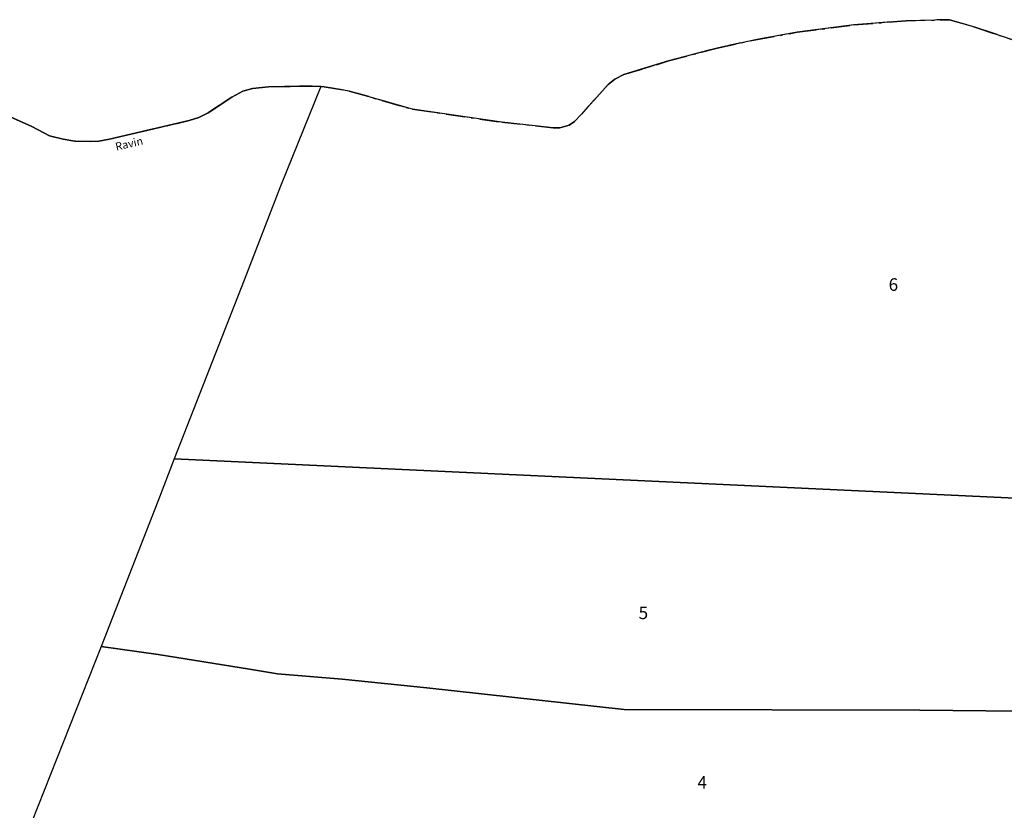
# Model space of a CAD drawing. Units: metres. Extents: x 1045703 to 1053463, y 6300808 to 6305684.
# Drawn here: x 1047125 to 1047281, y 6305052 to 6305177 of the extents above; entities that cross this region are included whole.
import ezdxf
from ezdxf.enums import TextEntityAlignment as Align

# ---------------------------------------------------------------- set-up
doc = ezdxf.new("R2010")
doc.units = ezdxf.units.M
doc.linetypes.add('TOPO2', pattern=[2.4, 2, -0.4])
doc.linetypes.add('TOPO5', pattern=[5.4, 3, -1, 0.4, -1])
for name, color, linetype in [('ig_cad_divers_texte', 8, 'CONTINUOUS'), ('ig_cad_lieudit', 7, 'ByLayer'), ('ig_cad_limcom', 1, 'TOPO5'), ('ig_cad_parcel', 3, 'CONTINUOUS'), ('ig_cad_parcel_num', 3, 'CONTINUOUS'), ('ig_cad_section', 20, 'TOPO2')]:
    doc.layers.add(name, color=color, linetype=linetype)
doc.styles.add('Times New Roman', font='times.ttf')

msp = doc.modelspace()

# ---------------------------------------------------------------- linework, layer by layer
at = {"layer": 'ig_cad_lieudit'}
msp.add_lwpolyline([(1047282.44, 6305173.92), (1047276.79, 6305175.83), (1047272.62, 6305177.05), (1047265.77, 6305176.89), (1047257.45, 6305176.21), (1047248.47, 6305175.05), (1047241.84, 6305173.86), (1047235.73, 6305172.55), (1047228.05, 6305170.5), (1047220.96, 6305168.33), (1047219.5, 6305167.63), (1047218.45, 6305166.78), (1047214.24, 6305162.07), (1047213.1, 6305160.9), (1047212.26, 6305160.33), (1047210.79, 6305159.91), (1047209.72, 6305159.9), (1047201.57, 6305160.76), (1047187.39, 6305162.84), (1047177.37, 6305165.73), (1047173.38, 6305166.41), (1047172.85, 6305166.43), (1047171.48, 6305166.52), (1047164.53, 6305166.41), (1047162.02, 6305166.13), (1047160.5, 6305165.7), (1047158.72, 6305164.76), (1047154.99, 6305162.29), (1047153.48, 6305161.53), (1047151.96, 6305161.04), (1047139.31, 6305158.08), (1047137.65, 6305157.78), (1047136.33, 6305157.7), (1047133.81, 6305157.78), (1047131.97, 6305158.07), (1047129.79, 6305158.63), (1047126.99, 6305160.08), (1047122.85, 6305161.94)], dxfattribs=at)
at = {"layer": 'ig_cad_limcom'}
msp.add_lwpolyline([(1047122.85, 6305161.94), (1047126.99, 6305160.08), (1047129.79, 6305158.63), (1047131.97, 6305158.07), (1047133.81, 6305157.78), (1047136.33, 6305157.7), (1047137.65, 6305157.78), (1047139.31, 6305158.08), (1047151.96, 6305161.04), (1047153.48, 6305161.53), (1047154.99, 6305162.29), (1047158.72, 6305164.76), (1047160.5, 6305165.7), (1047162.02, 6305166.13), (1047164.53, 6305166.41), (1047171.48, 6305166.52), (1047172.85, 6305166.43), (1047173.38, 6305166.41), (1047177.37, 6305165.73), (1047187.39, 6305162.84), (1047201.57, 6305160.76), (1047209.72, 6305159.9), (1047210.79, 6305159.91), (1047212.26, 6305160.33), (1047213.1, 6305160.9), (1047214.24, 6305162.07), (1047218.45, 6305166.78), (1047219.5, 6305167.63), (1047220.96, 6305168.33), (1047228.05, 6305170.5), (1047235.73, 6305172.55), (1047241.84, 6305173.86), (1047248.47, 6305175.05), (1047257.45, 6305176.21), (1047265.77, 6305176.89), (1047272.62, 6305177.05), (1047276.79, 6305175.83), (1047282.44, 6305173.92)], dxfattribs=at)
msp.add_lwpolyline([(1047122.85, 6305161.94), (1047126.99, 6305160.08), (1047129.79, 6305158.63), (1047131.97, 6305158.07), (1047133.81, 6305157.78), (1047136.33, 6305157.7), (1047137.65, 6305157.78), (1047139.31, 6305158.08), (1047151.96, 6305161.04), (1047153.48, 6305161.53), (1047154.99, 6305162.29), (1047158.72, 6305164.76), (1047160.5, 6305165.7), (1047162.02, 6305166.13), (1047164.53, 6305166.41), (1047171.48, 6305166.52), (1047172.85, 6305166.43), (1047173.38, 6305166.41), (1047177.37, 6305165.73), (1047187.39, 6305162.84), (1047201.57, 6305160.76), (1047209.72, 6305159.9), (1047210.79, 6305159.91), (1047212.26, 6305160.33), (1047213.1, 6305160.9), (1047214.24, 6305162.07), (1047218.45, 6305166.78), (1047219.5, 6305167.63), (1047220.96, 6305168.33), (1047228.05, 6305170.5), (1047235.73, 6305172.55), (1047241.84, 6305173.86), (1047248.47, 6305175.05), (1047257.45, 6305176.21), (1047265.77, 6305176.89), (1047272.62, 6305177.05), (1047276.79, 6305175.83), (1047282.44, 6305173.92)], dxfattribs=at)
msp.add_lwpolyline([(1047122.85, 6305161.94), (1047126.99, 6305160.08), (1047129.79, 6305158.63), (1047131.97, 6305158.07), (1047133.81, 6305157.78), (1047136.33, 6305157.7), (1047137.65, 6305157.78), (1047139.31, 6305158.08), (1047151.96, 6305161.04), (1047153.48, 6305161.53), (1047154.99, 6305162.29), (1047158.72, 6305164.76), (1047160.5, 6305165.7), (1047162.02, 6305166.13), (1047164.53, 6305166.41), (1047171.48, 6305166.52), (1047172.85, 6305166.43), (1047173.38, 6305166.41), (1047177.37, 6305165.73), (1047187.39, 6305162.84), (1047201.57, 6305160.76), (1047209.72, 6305159.9), (1047210.79, 6305159.91), (1047212.26, 6305160.33), (1047213.1, 6305160.9), (1047214.24, 6305162.07), (1047218.45, 6305166.78), (1047219.5, 6305167.63), (1047220.96, 6305168.33), (1047228.05, 6305170.5), (1047235.73, 6305172.55), (1047241.84, 6305173.86), (1047248.47, 6305175.05), (1047257.45, 6305176.21), (1047265.77, 6305176.89), (1047272.62, 6305177.05), (1047276.79, 6305175.83), (1047282.44, 6305173.92)], dxfattribs=at)
msp.add_lwpolyline([(1047122.85, 6305161.94), (1047126.99, 6305160.08), (1047129.79, 6305158.63), (1047131.97, 6305158.07), (1047133.81, 6305157.78), (1047136.33, 6305157.7), (1047137.65, 6305157.78), (1047139.31, 6305158.08), (1047151.96, 6305161.04), (1047153.48, 6305161.53), (1047154.99, 6305162.29), (1047158.72, 6305164.76), (1047160.5, 6305165.7), (1047162.02, 6305166.13), (1047164.53, 6305166.41), (1047171.48, 6305166.52), (1047172.85, 6305166.43), (1047173.38, 6305166.41), (1047177.37, 6305165.73), (1047187.39, 6305162.84), (1047201.57, 6305160.76), (1047209.72, 6305159.9), (1047210.79, 6305159.91), (1047212.26, 6305160.33), (1047213.1, 6305160.9), (1047214.24, 6305162.07), (1047218.45, 6305166.78), (1047219.5, 6305167.63), (1047220.96, 6305168.33), (1047228.05, 6305170.5), (1047235.73, 6305172.55), (1047241.84, 6305173.86), (1047248.47, 6305175.05), (1047257.45, 6305176.21), (1047265.77, 6305176.89), (1047272.62, 6305177.05), (1047276.79, 6305175.83), (1047282.44, 6305173.92)], dxfattribs=at)
msp.add_lwpolyline([(1047122.85, 6305161.94), (1047126.99, 6305160.08), (1047129.79, 6305158.63), (1047131.97, 6305158.07), (1047133.81, 6305157.78), (1047136.33, 6305157.7), (1047137.65, 6305157.78), (1047139.31, 6305158.08), (1047151.96, 6305161.04), (1047153.48, 6305161.53), (1047154.99, 6305162.29), (1047158.72, 6305164.76), (1047160.5, 6305165.7), (1047162.02, 6305166.13), (1047164.53, 6305166.41), (1047171.48, 6305166.52), (1047172.85, 6305166.43), (1047173.38, 6305166.41), (1047177.37, 6305165.73), (1047187.39, 6305162.84), (1047201.57, 6305160.76), (1047209.72, 6305159.9), (1047210.79, 6305159.91), (1047212.26, 6305160.33), (1047213.1, 6305160.9), (1047214.24, 6305162.07), (1047218.45, 6305166.78), (1047219.5, 6305167.63), (1047220.96, 6305168.33), (1047228.05, 6305170.5), (1047235.73, 6305172.55), (1047241.84, 6305173.86), (1047248.47, 6305175.05), (1047257.45, 6305176.21), (1047265.77, 6305176.89), (1047272.62, 6305177.05), (1047276.79, 6305175.83), (1047282.44, 6305173.92)], dxfattribs=at)
msp.add_lwpolyline([(1047122.85, 6305161.94), (1047126.99, 6305160.08), (1047129.79, 6305158.63), (1047131.97, 6305158.07), (1047133.81, 6305157.78), (1047136.33, 6305157.7), (1047137.65, 6305157.78), (1047139.31, 6305158.08), (1047151.96, 6305161.04), (1047153.48, 6305161.53), (1047154.99, 6305162.29), (1047158.72, 6305164.76), (1047160.5, 6305165.7), (1047162.02, 6305166.13), (1047164.53, 6305166.41), (1047171.48, 6305166.52), (1047172.85, 6305166.43), (1047173.38, 6305166.41), (1047177.37, 6305165.73), (1047187.39, 6305162.84), (1047201.57, 6305160.76), (1047209.72, 6305159.9), (1047210.79, 6305159.91), (1047212.26, 6305160.33), (1047213.1, 6305160.9), (1047214.24, 6305162.07), (1047218.45, 6305166.78), (1047219.5, 6305167.63), (1047220.96, 6305168.33), (1047228.05, 6305170.5), (1047235.73, 6305172.55), (1047241.84, 6305173.86), (1047248.47, 6305175.05), (1047257.45, 6305176.21), (1047265.77, 6305176.89), (1047272.62, 6305177.05), (1047276.79, 6305175.83), (1047282.44, 6305173.92)], dxfattribs=at)
msp.add_lwpolyline([(1047122.85, 6305161.94), (1047126.99, 6305160.08), (1047129.79, 6305158.63), (1047131.97, 6305158.07), (1047133.81, 6305157.78), (1047136.33, 6305157.7), (1047137.65, 6305157.78), (1047139.31, 6305158.08), (1047151.96, 6305161.04), (1047153.48, 6305161.53), (1047154.99, 6305162.29), (1047158.72, 6305164.76), (1047160.5, 6305165.7), (1047162.02, 6305166.13), (1047164.53, 6305166.41), (1047171.48, 6305166.52), (1047172.85, 6305166.43), (1047173.38, 6305166.41), (1047177.37, 6305165.73), (1047187.39, 6305162.84), (1047201.57, 6305160.76), (1047209.72, 6305159.9), (1047210.79, 6305159.91), (1047212.26, 6305160.33), (1047213.1, 6305160.9), (1047214.24, 6305162.07), (1047218.45, 6305166.78), (1047219.5, 6305167.63), (1047220.96, 6305168.33), (1047228.05, 6305170.5), (1047235.73, 6305172.55), (1047241.84, 6305173.86), (1047248.47, 6305175.05), (1047257.45, 6305176.21), (1047265.77, 6305176.89), (1047272.62, 6305177.05), (1047276.79, 6305175.83), (1047282.44, 6305173.92)], dxfattribs=at)
msp.add_lwpolyline([(1047122.85, 6305161.94), (1047126.99, 6305160.08), (1047129.79, 6305158.63), (1047131.97, 6305158.07), (1047133.81, 6305157.78), (1047136.33, 6305157.7), (1047137.65, 6305157.78), (1047139.31, 6305158.08), (1047151.96, 6305161.04), (1047153.48, 6305161.53), (1047154.99, 6305162.29), (1047158.72, 6305164.76), (1047160.5, 6305165.7), (1047162.02, 6305166.13), (1047164.53, 6305166.41), (1047171.48, 6305166.52), (1047172.85, 6305166.43), (1047173.38, 6305166.41), (1047177.37, 6305165.73), (1047187.39, 6305162.84), (1047201.57, 6305160.76), (1047209.72, 6305159.9), (1047210.79, 6305159.91), (1047212.26, 6305160.33), (1047213.1, 6305160.9), (1047214.24, 6305162.07), (1047218.45, 6305166.78), (1047219.5, 6305167.63), (1047220.96, 6305168.33), (1047228.05, 6305170.5), (1047235.73, 6305172.55), (1047241.84, 6305173.86), (1047248.47, 6305175.05), (1047257.45, 6305176.21), (1047265.77, 6305176.89), (1047272.62, 6305177.05), (1047276.79, 6305175.83), (1047282.44, 6305173.92)], dxfattribs=at)
msp.add_lwpolyline([(1047122.85, 6305161.94), (1047126.99, 6305160.08), (1047129.79, 6305158.63), (1047131.97, 6305158.07), (1047133.81, 6305157.78), (1047136.33, 6305157.7), (1047137.65, 6305157.78), (1047139.31, 6305158.08), (1047151.96, 6305161.04), (1047153.48, 6305161.53), (1047154.99, 6305162.29), (1047158.72, 6305164.76), (1047160.5, 6305165.7), (1047162.02, 6305166.13), (1047164.53, 6305166.41), (1047171.48, 6305166.52), (1047172.85, 6305166.43), (1047173.38, 6305166.41), (1047177.37, 6305165.73), (1047187.39, 6305162.84), (1047201.57, 6305160.76), (1047209.72, 6305159.9), (1047210.79, 6305159.91), (1047212.26, 6305160.33), (1047213.1, 6305160.9), (1047214.24, 6305162.07), (1047218.45, 6305166.78), (1047219.5, 6305167.63), (1047220.96, 6305168.33), (1047228.05, 6305170.5), (1047235.73, 6305172.55), (1047241.84, 6305173.86), (1047248.47, 6305175.05), (1047257.45, 6305176.21), (1047265.77, 6305176.89), (1047272.62, 6305177.05), (1047276.79, 6305175.83), (1047282.44, 6305173.92)], dxfattribs=at)
msp.add_lwpolyline([(1047122.85, 6305161.94), (1047126.99, 6305160.08), (1047129.79, 6305158.63), (1047131.97, 6305158.07), (1047133.81, 6305157.78), (1047136.33, 6305157.7), (1047137.65, 6305157.78), (1047139.31, 6305158.08), (1047151.96, 6305161.04), (1047153.48, 6305161.53), (1047154.99, 6305162.29), (1047158.72, 6305164.76), (1047160.5, 6305165.7), (1047162.02, 6305166.13), (1047164.53, 6305166.41), (1047171.48, 6305166.52), (1047172.85, 6305166.43), (1047173.38, 6305166.41), (1047177.37, 6305165.73), (1047187.39, 6305162.84), (1047201.57, 6305160.76), (1047209.72, 6305159.9), (1047210.79, 6305159.91), (1047212.26, 6305160.33), (1047213.1, 6305160.9), (1047214.24, 6305162.07), (1047218.45, 6305166.78), (1047219.5, 6305167.63), (1047220.96, 6305168.33), (1047228.05, 6305170.5), (1047235.73, 6305172.55), (1047241.84, 6305173.86), (1047248.47, 6305175.05), (1047257.45, 6305176.21), (1047265.77, 6305176.89), (1047272.62, 6305177.05), (1047276.79, 6305175.83), (1047282.44, 6305173.92)], dxfattribs=at)
msp.add_lwpolyline([(1047122.85, 6305161.94), (1047126.99, 6305160.08), (1047129.79, 6305158.63), (1047131.97, 6305158.07), (1047133.81, 6305157.78), (1047136.33, 6305157.7), (1047137.65, 6305157.78), (1047139.31, 6305158.08), (1047151.96, 6305161.04), (1047153.48, 6305161.53), (1047154.99, 6305162.29), (1047158.72, 6305164.76), (1047160.5, 6305165.7), (1047162.02, 6305166.13), (1047164.53, 6305166.41), (1047171.48, 6305166.52), (1047172.85, 6305166.43), (1047173.38, 6305166.41), (1047177.37, 6305165.73), (1047187.39, 6305162.84), (1047201.57, 6305160.76), (1047209.72, 6305159.9), (1047210.79, 6305159.91), (1047212.26, 6305160.33), (1047213.1, 6305160.9), (1047214.24, 6305162.07), (1047218.45, 6305166.78), (1047219.5, 6305167.63), (1047220.96, 6305168.33), (1047228.05, 6305170.5), (1047235.73, 6305172.55), (1047241.84, 6305173.86), (1047248.47, 6305175.05), (1047257.45, 6305176.21), (1047265.77, 6305176.89), (1047272.62, 6305177.05), (1047276.79, 6305175.83), (1047282.44, 6305173.92)], dxfattribs=at)
msp.add_lwpolyline([(1047122.85, 6305161.94), (1047126.99, 6305160.08), (1047129.79, 6305158.63), (1047131.97, 6305158.07), (1047133.81, 6305157.78), (1047136.33, 6305157.7), (1047137.65, 6305157.78), (1047139.31, 6305158.08), (1047151.96, 6305161.04), (1047153.48, 6305161.53), (1047154.99, 6305162.29), (1047158.72, 6305164.76), (1047160.5, 6305165.7), (1047162.02, 6305166.13), (1047164.53, 6305166.41), (1047171.48, 6305166.52), (1047172.85, 6305166.43), (1047173.38, 6305166.41), (1047177.37, 6305165.73), (1047187.39, 6305162.84), (1047201.57, 6305160.76), (1047209.72, 6305159.9), (1047210.79, 6305159.91), (1047212.26, 6305160.33), (1047213.1, 6305160.9), (1047214.24, 6305162.07), (1047218.45, 6305166.78), (1047219.5, 6305167.63), (1047220.96, 6305168.33), (1047228.05, 6305170.5), (1047235.73, 6305172.55), (1047241.84, 6305173.86), (1047248.47, 6305175.05), (1047257.45, 6305176.21), (1047265.77, 6305176.89), (1047272.62, 6305177.05), (1047276.79, 6305175.83), (1047282.44, 6305173.92)], dxfattribs=at)
msp.add_lwpolyline([(1047122.85, 6305161.94), (1047126.99, 6305160.08), (1047129.79, 6305158.63), (1047131.97, 6305158.07), (1047133.81, 6305157.78), (1047136.33, 6305157.7), (1047137.65, 6305157.78), (1047139.31, 6305158.08), (1047151.96, 6305161.04), (1047153.48, 6305161.53), (1047154.99, 6305162.29), (1047158.72, 6305164.76), (1047160.5, 6305165.7), (1047162.02, 6305166.13), (1047164.53, 6305166.41), (1047171.48, 6305166.52), (1047172.85, 6305166.43), (1047173.38, 6305166.41), (1047177.37, 6305165.73), (1047187.39, 6305162.84), (1047201.57, 6305160.76), (1047209.72, 6305159.9), (1047210.79, 6305159.91), (1047212.26, 6305160.33), (1047213.1, 6305160.9), (1047214.24, 6305162.07), (1047218.45, 6305166.78), (1047219.5, 6305167.63), (1047220.96, 6305168.33), (1047228.05, 6305170.5), (1047235.73, 6305172.55), (1047241.84, 6305173.86), (1047248.47, 6305175.05), (1047257.45, 6305176.21), (1047265.77, 6305176.89), (1047272.62, 6305177.05), (1047276.79, 6305175.83), (1047282.44, 6305173.92)], dxfattribs=at)
msp.add_lwpolyline([(1047122.85, 6305161.94), (1047126.99, 6305160.08), (1047129.79, 6305158.63), (1047131.97, 6305158.07), (1047133.81, 6305157.78), (1047136.33, 6305157.7), (1047137.65, 6305157.78), (1047139.31, 6305158.08), (1047151.96, 6305161.04), (1047153.48, 6305161.53), (1047154.99, 6305162.29), (1047158.72, 6305164.76), (1047160.5, 6305165.7), (1047162.02, 6305166.13), (1047164.53, 6305166.41), (1047171.48, 6305166.52), (1047172.85, 6305166.43), (1047173.38, 6305166.41), (1047177.37, 6305165.73), (1047187.39, 6305162.84), (1047201.57, 6305160.76), (1047209.72, 6305159.9), (1047210.79, 6305159.91), (1047212.26, 6305160.33), (1047213.1, 6305160.9), (1047214.24, 6305162.07), (1047218.45, 6305166.78), (1047219.5, 6305167.63), (1047220.96, 6305168.33), (1047228.05, 6305170.5), (1047235.73, 6305172.55), (1047241.84, 6305173.86), (1047248.47, 6305175.05), (1047257.45, 6305176.21), (1047265.77, 6305176.89), (1047272.62, 6305177.05), (1047276.79, 6305175.83), (1047282.44, 6305173.92)], dxfattribs=at)
msp.add_lwpolyline([(1047122.85, 6305161.94), (1047126.99, 6305160.08), (1047129.79, 6305158.63), (1047131.97, 6305158.07), (1047133.81, 6305157.78), (1047136.33, 6305157.7), (1047137.65, 6305157.78), (1047139.31, 6305158.08), (1047151.96, 6305161.04), (1047153.48, 6305161.53), (1047154.99, 6305162.29), (1047158.72, 6305164.76), (1047160.5, 6305165.7), (1047162.02, 6305166.13), (1047164.53, 6305166.41), (1047171.48, 6305166.52), (1047172.85, 6305166.43), (1047173.38, 6305166.41), (1047177.37, 6305165.73), (1047187.39, 6305162.84), (1047201.57, 6305160.76), (1047209.72, 6305159.9), (1047210.79, 6305159.91), (1047212.26, 6305160.33), (1047213.1, 6305160.9), (1047214.24, 6305162.07), (1047218.45, 6305166.78), (1047219.5, 6305167.63), (1047220.96, 6305168.33), (1047228.05, 6305170.5), (1047235.73, 6305172.55), (1047241.84, 6305173.86), (1047248.47, 6305175.05), (1047257.45, 6305176.21), (1047265.77, 6305176.89), (1047272.62, 6305177.05), (1047276.79, 6305175.83), (1047282.44, 6305173.92)], dxfattribs=at)
msp.add_lwpolyline([(1047122.85, 6305161.94), (1047126.99, 6305160.08), (1047129.79, 6305158.63), (1047131.97, 6305158.07), (1047133.81, 6305157.78), (1047136.33, 6305157.7), (1047137.65, 6305157.78), (1047139.31, 6305158.08), (1047151.96, 6305161.04), (1047153.48, 6305161.53), (1047154.99, 6305162.29), (1047158.72, 6305164.76), (1047160.5, 6305165.7), (1047162.02, 6305166.13), (1047164.53, 6305166.41), (1047171.48, 6305166.52), (1047172.85, 6305166.43), (1047173.38, 6305166.41), (1047177.37, 6305165.73), (1047187.39, 6305162.84), (1047201.57, 6305160.76), (1047209.72, 6305159.9), (1047210.79, 6305159.91), (1047212.26, 6305160.33), (1047213.1, 6305160.9), (1047214.24, 6305162.07), (1047218.45, 6305166.78), (1047219.5, 6305167.63), (1047220.96, 6305168.33), (1047228.05, 6305170.5), (1047235.73, 6305172.55), (1047241.84, 6305173.86), (1047248.47, 6305175.05), (1047257.45, 6305176.21), (1047265.77, 6305176.89), (1047272.62, 6305177.05), (1047276.79, 6305175.83), (1047282.44, 6305173.92)], dxfattribs=at)
msp.add_lwpolyline([(1047122.85, 6305161.94), (1047126.99, 6305160.08), (1047129.79, 6305158.63), (1047131.97, 6305158.07), (1047133.81, 6305157.78), (1047136.33, 6305157.7), (1047137.65, 6305157.78), (1047139.31, 6305158.08), (1047151.96, 6305161.04), (1047153.48, 6305161.53), (1047154.99, 6305162.29), (1047158.72, 6305164.76), (1047160.5, 6305165.7), (1047162.02, 6305166.13), (1047164.53, 6305166.41), (1047171.48, 6305166.52), (1047172.85, 6305166.43), (1047173.38, 6305166.41), (1047177.37, 6305165.73), (1047187.39, 6305162.84), (1047201.57, 6305160.76), (1047209.72, 6305159.9), (1047210.79, 6305159.91), (1047212.26, 6305160.33), (1047213.1, 6305160.9), (1047214.24, 6305162.07), (1047218.45, 6305166.78), (1047219.5, 6305167.63), (1047220.96, 6305168.33), (1047228.05, 6305170.5), (1047235.73, 6305172.55), (1047241.84, 6305173.86), (1047248.47, 6305175.05), (1047257.45, 6305176.21), (1047265.77, 6305176.89), (1047272.62, 6305177.05), (1047276.79, 6305175.83), (1047282.44, 6305173.92)], dxfattribs=at)
msp.add_lwpolyline([(1047122.85, 6305161.94), (1047126.99, 6305160.08), (1047129.79, 6305158.63), (1047131.97, 6305158.07), (1047133.81, 6305157.78), (1047136.33, 6305157.7), (1047137.65, 6305157.78), (1047139.31, 6305158.08), (1047151.96, 6305161.04), (1047153.48, 6305161.53), (1047154.99, 6305162.29), (1047158.72, 6305164.76), (1047160.5, 6305165.7), (1047162.02, 6305166.13), (1047164.53, 6305166.41), (1047171.48, 6305166.52), (1047172.85, 6305166.43), (1047173.38, 6305166.41), (1047177.37, 6305165.73), (1047187.39, 6305162.84), (1047201.57, 6305160.76), (1047209.72, 6305159.9), (1047210.79, 6305159.91), (1047212.26, 6305160.33), (1047213.1, 6305160.9), (1047214.24, 6305162.07), (1047218.45, 6305166.78), (1047219.5, 6305167.63), (1047220.96, 6305168.33), (1047228.05, 6305170.5), (1047235.73, 6305172.55), (1047241.84, 6305173.86), (1047248.47, 6305175.05), (1047257.45, 6305176.21), (1047265.77, 6305176.89), (1047272.62, 6305177.05), (1047276.79, 6305175.83), (1047282.44, 6305173.92)], dxfattribs=at)
msp.add_lwpolyline([(1047122.85, 6305161.94), (1047126.99, 6305160.08), (1047129.79, 6305158.63), (1047131.97, 6305158.07), (1047133.81, 6305157.78), (1047136.33, 6305157.7), (1047137.65, 6305157.78), (1047139.31, 6305158.08), (1047151.96, 6305161.04), (1047153.48, 6305161.53), (1047154.99, 6305162.29), (1047158.72, 6305164.76), (1047160.5, 6305165.7), (1047162.02, 6305166.13), (1047164.53, 6305166.41), (1047171.48, 6305166.52), (1047172.85, 6305166.43), (1047173.38, 6305166.41), (1047177.37, 6305165.73), (1047187.39, 6305162.84), (1047201.57, 6305160.76), (1047209.72, 6305159.9), (1047210.79, 6305159.91), (1047212.26, 6305160.33), (1047213.1, 6305160.9), (1047214.24, 6305162.07), (1047218.45, 6305166.78), (1047219.5, 6305167.63), (1047220.96, 6305168.33), (1047228.05, 6305170.5), (1047235.73, 6305172.55), (1047241.84, 6305173.86), (1047248.47, 6305175.05), (1047257.45, 6305176.21), (1047265.77, 6305176.89), (1047272.62, 6305177.05), (1047276.79, 6305175.83), (1047282.44, 6305173.92)], dxfattribs=at)
msp.add_lwpolyline([(1047122.85, 6305161.94), (1047126.99, 6305160.08), (1047129.79, 6305158.63), (1047131.97, 6305158.07), (1047133.81, 6305157.78), (1047136.33, 6305157.7), (1047137.65, 6305157.78), (1047139.31, 6305158.08), (1047151.96, 6305161.04), (1047153.48, 6305161.53), (1047154.99, 6305162.29), (1047158.72, 6305164.76), (1047160.5, 6305165.7), (1047162.02, 6305166.13), (1047164.53, 6305166.41), (1047171.48, 6305166.52), (1047172.85, 6305166.43), (1047173.38, 6305166.41), (1047177.37, 6305165.73), (1047187.39, 6305162.84), (1047201.57, 6305160.76), (1047209.72, 6305159.9), (1047210.79, 6305159.91), (1047212.26, 6305160.33), (1047213.1, 6305160.9), (1047214.24, 6305162.07), (1047218.45, 6305166.78), (1047219.5, 6305167.63), (1047220.96, 6305168.33), (1047228.05, 6305170.5), (1047235.73, 6305172.55), (1047241.84, 6305173.86), (1047248.47, 6305175.05), (1047257.45, 6305176.21), (1047265.77, 6305176.89), (1047272.62, 6305177.05), (1047276.79, 6305175.83), (1047282.44, 6305173.92)], dxfattribs=at)
msp.add_lwpolyline([(1047122.85, 6305161.94), (1047126.99, 6305160.08), (1047129.79, 6305158.63), (1047131.97, 6305158.07), (1047133.81, 6305157.78), (1047136.33, 6305157.7), (1047137.65, 6305157.78), (1047139.31, 6305158.08), (1047151.96, 6305161.04), (1047153.48, 6305161.53), (1047154.99, 6305162.29), (1047158.72, 6305164.76), (1047160.5, 6305165.7), (1047162.02, 6305166.13), (1047164.53, 6305166.41), (1047171.48, 6305166.52), (1047172.85, 6305166.43), (1047173.38, 6305166.41), (1047177.37, 6305165.73), (1047187.39, 6305162.84), (1047201.57, 6305160.76), (1047209.72, 6305159.9), (1047210.79, 6305159.91), (1047212.26, 6305160.33), (1047213.1, 6305160.9), (1047214.24, 6305162.07), (1047218.45, 6305166.78), (1047219.5, 6305167.63), (1047220.96, 6305168.33), (1047228.05, 6305170.5), (1047235.73, 6305172.55), (1047241.84, 6305173.86), (1047248.47, 6305175.05), (1047257.45, 6305176.21), (1047265.77, 6305176.89), (1047272.62, 6305177.05), (1047276.79, 6305175.83), (1047282.44, 6305173.92)], dxfattribs=at)
msp.add_lwpolyline([(1047122.85, 6305161.94), (1047126.99, 6305160.08), (1047129.79, 6305158.63), (1047131.97, 6305158.07), (1047133.81, 6305157.78), (1047136.33, 6305157.7), (1047137.65, 6305157.78), (1047139.31, 6305158.08), (1047151.96, 6305161.04), (1047153.48, 6305161.53), (1047154.99, 6305162.29), (1047158.72, 6305164.76), (1047160.5, 6305165.7), (1047162.02, 6305166.13), (1047164.53, 6305166.41), (1047171.48, 6305166.52), (1047172.85, 6305166.43), (1047173.38, 6305166.41), (1047177.37, 6305165.73), (1047187.39, 6305162.84), (1047201.57, 6305160.76), (1047209.72, 6305159.9), (1047210.79, 6305159.91), (1047212.26, 6305160.33), (1047213.1, 6305160.9), (1047214.24, 6305162.07), (1047218.45, 6305166.78), (1047219.5, 6305167.63), (1047220.96, 6305168.33), (1047228.05, 6305170.5), (1047235.73, 6305172.55), (1047241.84, 6305173.86), (1047248.47, 6305175.05), (1047257.45, 6305176.21), (1047265.77, 6305176.89), (1047272.62, 6305177.05), (1047276.79, 6305175.83), (1047282.44, 6305173.92)], dxfattribs=at)
msp.add_lwpolyline([(1047122.85, 6305161.94), (1047126.99, 6305160.08), (1047129.79, 6305158.63), (1047131.97, 6305158.07), (1047133.81, 6305157.78), (1047136.33, 6305157.7), (1047137.65, 6305157.78), (1047139.31, 6305158.08), (1047151.96, 6305161.04), (1047153.48, 6305161.53), (1047154.99, 6305162.29), (1047158.72, 6305164.76), (1047160.5, 6305165.7), (1047162.02, 6305166.13), (1047164.53, 6305166.41), (1047171.48, 6305166.52), (1047172.85, 6305166.43), (1047173.38, 6305166.41), (1047177.37, 6305165.73), (1047187.39, 6305162.84), (1047201.57, 6305160.76), (1047209.72, 6305159.9), (1047210.79, 6305159.91), (1047212.26, 6305160.33), (1047213.1, 6305160.9), (1047214.24, 6305162.07), (1047218.45, 6305166.78), (1047219.5, 6305167.63), (1047220.96, 6305168.33), (1047228.05, 6305170.5), (1047235.73, 6305172.55), (1047241.84, 6305173.86), (1047248.47, 6305175.05), (1047257.45, 6305176.21), (1047265.77, 6305176.89), (1047272.62, 6305177.05), (1047276.79, 6305175.83), (1047282.44, 6305173.92)], dxfattribs=at)
msp.add_lwpolyline([(1047122.85, 6305161.94), (1047126.99, 6305160.08), (1047129.79, 6305158.63), (1047131.97, 6305158.07), (1047133.81, 6305157.78), (1047136.33, 6305157.7), (1047137.65, 6305157.78), (1047139.31, 6305158.08), (1047151.96, 6305161.04), (1047153.48, 6305161.53), (1047154.99, 6305162.29), (1047158.72, 6305164.76), (1047160.5, 6305165.7), (1047162.02, 6305166.13), (1047164.53, 6305166.41), (1047171.48, 6305166.52), (1047172.85, 6305166.43), (1047173.38, 6305166.41), (1047177.37, 6305165.73), (1047187.39, 6305162.84), (1047201.57, 6305160.76), (1047209.72, 6305159.9), (1047210.79, 6305159.91), (1047212.26, 6305160.33), (1047213.1, 6305160.9), (1047214.24, 6305162.07), (1047218.45, 6305166.78), (1047219.5, 6305167.63), (1047220.96, 6305168.33), (1047228.05, 6305170.5), (1047235.73, 6305172.55), (1047241.84, 6305173.86), (1047248.47, 6305175.05), (1047257.45, 6305176.21), (1047265.77, 6305176.89), (1047272.62, 6305177.05), (1047276.79, 6305175.83), (1047282.44, 6305173.92)], dxfattribs=at)
msp.add_lwpolyline([(1047122.85, 6305161.94), (1047126.99, 6305160.08), (1047129.79, 6305158.63), (1047131.97, 6305158.07), (1047133.81, 6305157.78), (1047136.33, 6305157.7), (1047137.65, 6305157.78), (1047139.31, 6305158.08), (1047151.96, 6305161.04), (1047153.48, 6305161.53), (1047154.99, 6305162.29), (1047158.72, 6305164.76), (1047160.5, 6305165.7), (1047162.02, 6305166.13), (1047164.53, 6305166.41), (1047171.48, 6305166.52), (1047172.85, 6305166.43), (1047173.38, 6305166.41), (1047177.37, 6305165.73), (1047187.39, 6305162.84), (1047201.57, 6305160.76), (1047209.72, 6305159.9), (1047210.79, 6305159.91), (1047212.26, 6305160.33), (1047213.1, 6305160.9), (1047214.24, 6305162.07), (1047218.45, 6305166.78), (1047219.5, 6305167.63), (1047220.96, 6305168.33), (1047228.05, 6305170.5), (1047235.73, 6305172.55), (1047241.84, 6305173.86), (1047248.47, 6305175.05), (1047257.45, 6305176.21), (1047265.77, 6305176.89), (1047272.62, 6305177.05), (1047276.79, 6305175.83), (1047282.44, 6305173.92)], dxfattribs=at)
msp.add_lwpolyline([(1047122.85, 6305161.94), (1047126.99, 6305160.08), (1047129.79, 6305158.63), (1047131.97, 6305158.07), (1047133.81, 6305157.78), (1047136.33, 6305157.7), (1047137.65, 6305157.78), (1047139.31, 6305158.08), (1047151.96, 6305161.04), (1047153.48, 6305161.53), (1047154.99, 6305162.29), (1047158.72, 6305164.76), (1047160.5, 6305165.7), (1047162.02, 6305166.13), (1047164.53, 6305166.41), (1047171.48, 6305166.52), (1047172.85, 6305166.43), (1047173.38, 6305166.41), (1047177.37, 6305165.73), (1047187.39, 6305162.84), (1047201.57, 6305160.76), (1047209.72, 6305159.9), (1047210.79, 6305159.91), (1047212.26, 6305160.33), (1047213.1, 6305160.9), (1047214.24, 6305162.07), (1047218.45, 6305166.78), (1047219.5, 6305167.63), (1047220.96, 6305168.33), (1047228.05, 6305170.5), (1047235.73, 6305172.55), (1047241.84, 6305173.86), (1047248.47, 6305175.05), (1047257.45, 6305176.21), (1047265.77, 6305176.89), (1047272.62, 6305177.05), (1047276.79, 6305175.83), (1047282.44, 6305173.92)], dxfattribs=at)
msp.add_lwpolyline([(1047122.85, 6305161.94), (1047126.99, 6305160.08), (1047129.79, 6305158.63), (1047131.97, 6305158.07), (1047133.81, 6305157.78), (1047136.33, 6305157.7), (1047137.65, 6305157.78), (1047139.31, 6305158.08), (1047151.96, 6305161.04), (1047153.48, 6305161.53), (1047154.99, 6305162.29), (1047158.72, 6305164.76), (1047160.5, 6305165.7), (1047162.02, 6305166.13), (1047164.53, 6305166.41), (1047171.48, 6305166.52), (1047172.85, 6305166.43), (1047173.38, 6305166.41), (1047177.37, 6305165.73), (1047187.39, 6305162.84), (1047201.57, 6305160.76), (1047209.72, 6305159.9), (1047210.79, 6305159.91), (1047212.26, 6305160.33), (1047213.1, 6305160.9), (1047214.24, 6305162.07), (1047218.45, 6305166.78), (1047219.5, 6305167.63), (1047220.96, 6305168.33), (1047228.05, 6305170.5), (1047235.73, 6305172.55), (1047241.84, 6305173.86), (1047248.47, 6305175.05), (1047257.45, 6305176.21), (1047265.77, 6305176.89), (1047272.62, 6305177.05), (1047276.79, 6305175.83), (1047282.44, 6305173.92)], dxfattribs=at)
msp.add_lwpolyline([(1047122.85, 6305161.94), (1047126.99, 6305160.08), (1047129.79, 6305158.63), (1047131.97, 6305158.07), (1047133.81, 6305157.78), (1047136.33, 6305157.7), (1047137.65, 6305157.78), (1047139.31, 6305158.08), (1047151.96, 6305161.04), (1047153.48, 6305161.53), (1047154.99, 6305162.29), (1047158.72, 6305164.76), (1047160.5, 6305165.7), (1047162.02, 6305166.13), (1047164.53, 6305166.41), (1047171.48, 6305166.52), (1047172.85, 6305166.43), (1047173.38, 6305166.41), (1047177.37, 6305165.73), (1047187.39, 6305162.84), (1047201.57, 6305160.76), (1047209.72, 6305159.9), (1047210.79, 6305159.91), (1047212.26, 6305160.33), (1047213.1, 6305160.9), (1047214.24, 6305162.07), (1047218.45, 6305166.78), (1047219.5, 6305167.63), (1047220.96, 6305168.33), (1047228.05, 6305170.5), (1047235.73, 6305172.55), (1047241.84, 6305173.86), (1047248.47, 6305175.05), (1047257.45, 6305176.21), (1047265.77, 6305176.89), (1047272.62, 6305177.05), (1047276.79, 6305175.83), (1047282.44, 6305173.92)], dxfattribs=at)
msp.add_lwpolyline([(1047122.85, 6305161.94), (1047126.99, 6305160.08), (1047129.79, 6305158.63), (1047131.97, 6305158.07), (1047133.81, 6305157.78), (1047136.33, 6305157.7), (1047137.65, 6305157.78), (1047139.31, 6305158.08), (1047151.96, 6305161.04), (1047153.48, 6305161.53), (1047154.99, 6305162.29), (1047158.72, 6305164.76), (1047160.5, 6305165.7), (1047162.02, 6305166.13), (1047164.53, 6305166.41), (1047171.48, 6305166.52), (1047172.85, 6305166.43), (1047173.38, 6305166.41), (1047177.37, 6305165.73), (1047187.39, 6305162.84), (1047201.57, 6305160.76), (1047209.72, 6305159.9), (1047210.79, 6305159.91), (1047212.26, 6305160.33), (1047213.1, 6305160.9), (1047214.24, 6305162.07), (1047218.45, 6305166.78), (1047219.5, 6305167.63), (1047220.96, 6305168.33), (1047228.05, 6305170.5), (1047235.73, 6305172.55), (1047241.84, 6305173.86), (1047248.47, 6305175.05), (1047257.45, 6305176.21), (1047265.77, 6305176.89), (1047272.62, 6305177.05), (1047276.79, 6305175.83), (1047282.44, 6305173.92)], dxfattribs=at)
msp.add_lwpolyline([(1047122.85, 6305161.94), (1047126.99, 6305160.08), (1047129.79, 6305158.63), (1047131.97, 6305158.07), (1047133.81, 6305157.78), (1047136.33, 6305157.7), (1047137.65, 6305157.78), (1047139.31, 6305158.08), (1047151.96, 6305161.04), (1047153.48, 6305161.53), (1047154.99, 6305162.29), (1047158.72, 6305164.76), (1047160.5, 6305165.7), (1047162.02, 6305166.13), (1047164.53, 6305166.41), (1047171.48, 6305166.52), (1047172.85, 6305166.43), (1047173.38, 6305166.41), (1047177.37, 6305165.73), (1047187.39, 6305162.84), (1047201.57, 6305160.76), (1047209.72, 6305159.9), (1047210.79, 6305159.91), (1047212.26, 6305160.33), (1047213.1, 6305160.9), (1047214.24, 6305162.07), (1047218.45, 6305166.78), (1047219.5, 6305167.63), (1047220.96, 6305168.33), (1047228.05, 6305170.5), (1047235.73, 6305172.55), (1047241.84, 6305173.86), (1047248.47, 6305175.05), (1047257.45, 6305176.21), (1047265.77, 6305176.89), (1047272.62, 6305177.05), (1047276.79, 6305175.83), (1047282.44, 6305173.92)], dxfattribs=at)
msp.add_lwpolyline([(1047122.85, 6305161.94), (1047126.99, 6305160.08), (1047129.79, 6305158.63), (1047131.97, 6305158.07), (1047133.81, 6305157.78), (1047136.33, 6305157.7), (1047137.65, 6305157.78), (1047139.31, 6305158.08), (1047151.96, 6305161.04), (1047153.48, 6305161.53), (1047154.99, 6305162.29), (1047158.72, 6305164.76), (1047160.5, 6305165.7), (1047162.02, 6305166.13), (1047164.53, 6305166.41), (1047171.48, 6305166.52), (1047172.85, 6305166.43), (1047173.38, 6305166.41), (1047177.37, 6305165.73), (1047187.39, 6305162.84), (1047201.57, 6305160.76), (1047209.72, 6305159.9), (1047210.79, 6305159.91), (1047212.26, 6305160.33), (1047213.1, 6305160.9), (1047214.24, 6305162.07), (1047218.45, 6305166.78), (1047219.5, 6305167.63), (1047220.96, 6305168.33), (1047228.05, 6305170.5), (1047235.73, 6305172.55), (1047241.84, 6305173.86), (1047248.47, 6305175.05), (1047257.45, 6305176.21), (1047265.77, 6305176.89), (1047272.62, 6305177.05), (1047276.79, 6305175.83), (1047282.44, 6305173.92)], dxfattribs=at)
msp.add_lwpolyline([(1047122.85, 6305161.94), (1047126.99, 6305160.08), (1047129.79, 6305158.63), (1047131.97, 6305158.07), (1047133.81, 6305157.78), (1047136.33, 6305157.7), (1047137.65, 6305157.78), (1047139.31, 6305158.08), (1047151.96, 6305161.04), (1047153.48, 6305161.53), (1047154.99, 6305162.29), (1047158.72, 6305164.76), (1047160.5, 6305165.7), (1047162.02, 6305166.13), (1047164.53, 6305166.41), (1047171.48, 6305166.52), (1047172.85, 6305166.43), (1047173.38, 6305166.41), (1047177.37, 6305165.73), (1047187.39, 6305162.84), (1047201.57, 6305160.76), (1047209.72, 6305159.9), (1047210.79, 6305159.91), (1047212.26, 6305160.33), (1047213.1, 6305160.9), (1047214.24, 6305162.07), (1047218.45, 6305166.78), (1047219.5, 6305167.63), (1047220.96, 6305168.33), (1047228.05, 6305170.5), (1047235.73, 6305172.55), (1047241.84, 6305173.86), (1047248.47, 6305175.05), (1047257.45, 6305176.21), (1047265.77, 6305176.89), (1047272.62, 6305177.05), (1047276.79, 6305175.83), (1047282.44, 6305173.92)], dxfattribs=at)
msp.add_lwpolyline([(1047122.85, 6305161.94), (1047126.99, 6305160.08), (1047129.79, 6305158.63), (1047131.97, 6305158.07), (1047133.81, 6305157.78), (1047136.33, 6305157.7), (1047137.65, 6305157.78), (1047139.31, 6305158.08), (1047151.96, 6305161.04), (1047153.48, 6305161.53), (1047154.99, 6305162.29), (1047158.72, 6305164.76), (1047160.5, 6305165.7), (1047162.02, 6305166.13), (1047164.53, 6305166.41), (1047171.48, 6305166.52), (1047172.85, 6305166.43), (1047173.38, 6305166.41), (1047177.37, 6305165.73), (1047187.39, 6305162.84), (1047201.57, 6305160.76), (1047209.72, 6305159.9), (1047210.79, 6305159.91), (1047212.26, 6305160.33), (1047213.1, 6305160.9), (1047214.24, 6305162.07), (1047218.45, 6305166.78), (1047219.5, 6305167.63), (1047220.96, 6305168.33), (1047228.05, 6305170.5), (1047235.73, 6305172.55), (1047241.84, 6305173.86), (1047248.47, 6305175.05), (1047257.45, 6305176.21), (1047265.77, 6305176.89), (1047272.62, 6305177.05), (1047276.79, 6305175.83), (1047282.44, 6305173.92)], dxfattribs=at)
msp.add_lwpolyline([(1047122.85, 6305161.94), (1047126.99, 6305160.08), (1047129.79, 6305158.63), (1047131.97, 6305158.07), (1047133.81, 6305157.78), (1047136.33, 6305157.7), (1047137.65, 6305157.78), (1047139.31, 6305158.08), (1047151.96, 6305161.04), (1047153.48, 6305161.53), (1047154.99, 6305162.29), (1047158.72, 6305164.76), (1047160.5, 6305165.7), (1047162.02, 6305166.13), (1047164.53, 6305166.41), (1047171.48, 6305166.52), (1047172.85, 6305166.43), (1047173.38, 6305166.41), (1047177.37, 6305165.73), (1047187.39, 6305162.84), (1047201.57, 6305160.76), (1047209.72, 6305159.9), (1047210.79, 6305159.91), (1047212.26, 6305160.33), (1047213.1, 6305160.9), (1047214.24, 6305162.07), (1047218.45, 6305166.78), (1047219.5, 6305167.63), (1047220.96, 6305168.33), (1047228.05, 6305170.5), (1047235.73, 6305172.55), (1047241.84, 6305173.86), (1047248.47, 6305175.05), (1047257.45, 6305176.21), (1047265.77, 6305176.89), (1047272.62, 6305177.05), (1047276.79, 6305175.83), (1047282.44, 6305173.92)], dxfattribs=at)
msp.add_lwpolyline([(1047122.85, 6305161.94), (1047126.99, 6305160.08), (1047129.79, 6305158.63), (1047131.97, 6305158.07), (1047133.81, 6305157.78), (1047136.33, 6305157.7), (1047137.65, 6305157.78), (1047139.31, 6305158.08), (1047151.96, 6305161.04), (1047153.48, 6305161.53), (1047154.99, 6305162.29), (1047158.72, 6305164.76), (1047160.5, 6305165.7), (1047162.02, 6305166.13), (1047164.53, 6305166.41), (1047171.48, 6305166.52), (1047172.85, 6305166.43), (1047173.38, 6305166.41), (1047177.37, 6305165.73), (1047187.39, 6305162.84), (1047201.57, 6305160.76), (1047209.72, 6305159.9), (1047210.79, 6305159.91), (1047212.26, 6305160.33), (1047213.1, 6305160.9), (1047214.24, 6305162.07), (1047218.45, 6305166.78), (1047219.5, 6305167.63), (1047220.96, 6305168.33), (1047228.05, 6305170.5), (1047235.73, 6305172.55), (1047241.84, 6305173.86), (1047248.47, 6305175.05), (1047257.45, 6305176.21), (1047265.77, 6305176.89), (1047272.62, 6305177.05), (1047276.79, 6305175.83), (1047282.44, 6305173.92)], dxfattribs=at)
msp.add_lwpolyline([(1047122.85, 6305161.94), (1047126.99, 6305160.08), (1047129.79, 6305158.63), (1047131.97, 6305158.07), (1047133.81, 6305157.78), (1047136.33, 6305157.7), (1047137.65, 6305157.78), (1047139.31, 6305158.08), (1047151.96, 6305161.04), (1047153.48, 6305161.53), (1047154.99, 6305162.29), (1047158.72, 6305164.76), (1047160.5, 6305165.7), (1047162.02, 6305166.13), (1047164.53, 6305166.41), (1047171.48, 6305166.52), (1047172.85, 6305166.43), (1047173.38, 6305166.41), (1047177.37, 6305165.73), (1047187.39, 6305162.84), (1047201.57, 6305160.76), (1047209.72, 6305159.9), (1047210.79, 6305159.91), (1047212.26, 6305160.33), (1047213.1, 6305160.9), (1047214.24, 6305162.07), (1047218.45, 6305166.78), (1047219.5, 6305167.63), (1047220.96, 6305168.33), (1047228.05, 6305170.5), (1047235.73, 6305172.55), (1047241.84, 6305173.86), (1047248.47, 6305175.05), (1047257.45, 6305176.21), (1047265.77, 6305176.89), (1047272.62, 6305177.05), (1047276.79, 6305175.83), (1047282.44, 6305173.92)], dxfattribs=at)
msp.add_lwpolyline([(1047122.85, 6305161.94), (1047126.99, 6305160.08), (1047129.79, 6305158.63), (1047131.97, 6305158.07), (1047133.81, 6305157.78), (1047136.33, 6305157.7), (1047137.65, 6305157.78), (1047139.31, 6305158.08), (1047151.96, 6305161.04), (1047153.48, 6305161.53), (1047154.99, 6305162.29), (1047158.72, 6305164.76), (1047160.5, 6305165.7), (1047162.02, 6305166.13), (1047164.53, 6305166.41), (1047171.48, 6305166.52), (1047172.85, 6305166.43), (1047173.38, 6305166.41), (1047177.37, 6305165.73), (1047187.39, 6305162.84), (1047201.57, 6305160.76), (1047209.72, 6305159.9), (1047210.79, 6305159.91), (1047212.26, 6305160.33), (1047213.1, 6305160.9), (1047214.24, 6305162.07), (1047218.45, 6305166.78), (1047219.5, 6305167.63), (1047220.96, 6305168.33), (1047228.05, 6305170.5), (1047235.73, 6305172.55), (1047241.84, 6305173.86), (1047248.47, 6305175.05), (1047257.45, 6305176.21), (1047265.77, 6305176.89), (1047272.62, 6305177.05), (1047276.79, 6305175.83), (1047282.44, 6305173.92)], dxfattribs=at)
msp.add_lwpolyline([(1047122.85, 6305161.94), (1047126.99, 6305160.08), (1047129.79, 6305158.63), (1047131.97, 6305158.07), (1047133.81, 6305157.78), (1047136.33, 6305157.7), (1047137.65, 6305157.78), (1047139.31, 6305158.08), (1047151.96, 6305161.04), (1047153.48, 6305161.53), (1047154.99, 6305162.29), (1047158.72, 6305164.76), (1047160.5, 6305165.7), (1047162.02, 6305166.13), (1047164.53, 6305166.41), (1047171.48, 6305166.52), (1047172.85, 6305166.43), (1047173.38, 6305166.41), (1047177.37, 6305165.73), (1047187.39, 6305162.84), (1047201.57, 6305160.76), (1047209.72, 6305159.9), (1047210.79, 6305159.91), (1047212.26, 6305160.33), (1047213.1, 6305160.9), (1047214.24, 6305162.07), (1047218.45, 6305166.78), (1047219.5, 6305167.63), (1047220.96, 6305168.33), (1047228.05, 6305170.5), (1047235.73, 6305172.55), (1047241.84, 6305173.86), (1047248.47, 6305175.05), (1047257.45, 6305176.21), (1047265.77, 6305176.89), (1047272.62, 6305177.05), (1047276.79, 6305175.83), (1047282.44, 6305173.92)], dxfattribs=at)
msp.add_lwpolyline([(1047122.85, 6305161.94), (1047126.99, 6305160.08), (1047129.79, 6305158.63), (1047131.97, 6305158.07), (1047133.81, 6305157.78), (1047136.33, 6305157.7), (1047137.65, 6305157.78), (1047139.31, 6305158.08), (1047151.96, 6305161.04), (1047153.48, 6305161.53), (1047154.99, 6305162.29), (1047158.72, 6305164.76), (1047160.5, 6305165.7), (1047162.02, 6305166.13), (1047164.53, 6305166.41), (1047171.48, 6305166.52), (1047172.85, 6305166.43), (1047173.38, 6305166.41), (1047177.37, 6305165.73), (1047187.39, 6305162.84), (1047201.57, 6305160.76), (1047209.72, 6305159.9), (1047210.79, 6305159.91), (1047212.26, 6305160.33), (1047213.1, 6305160.9), (1047214.24, 6305162.07), (1047218.45, 6305166.78), (1047219.5, 6305167.63), (1047220.96, 6305168.33), (1047228.05, 6305170.5), (1047235.73, 6305172.55), (1047241.84, 6305173.86), (1047248.47, 6305175.05), (1047257.45, 6305176.21), (1047265.77, 6305176.89), (1047272.62, 6305177.05), (1047276.79, 6305175.83), (1047282.44, 6305173.92)], dxfattribs=at)
msp.add_lwpolyline([(1047122.85, 6305161.94), (1047126.99, 6305160.08), (1047129.79, 6305158.63), (1047131.97, 6305158.07), (1047133.81, 6305157.78), (1047136.33, 6305157.7), (1047137.65, 6305157.78), (1047139.31, 6305158.08), (1047151.96, 6305161.04), (1047153.48, 6305161.53), (1047154.99, 6305162.29), (1047158.72, 6305164.76), (1047160.5, 6305165.7), (1047162.02, 6305166.13), (1047164.53, 6305166.41), (1047171.48, 6305166.52), (1047172.85, 6305166.43), (1047173.38, 6305166.41), (1047177.37, 6305165.73), (1047187.39, 6305162.84), (1047201.57, 6305160.76), (1047209.72, 6305159.9), (1047210.79, 6305159.91), (1047212.26, 6305160.33), (1047213.1, 6305160.9), (1047214.24, 6305162.07), (1047218.45, 6305166.78), (1047219.5, 6305167.63), (1047220.96, 6305168.33), (1047228.05, 6305170.5), (1047235.73, 6305172.55), (1047241.84, 6305173.86), (1047248.47, 6305175.05), (1047257.45, 6305176.21), (1047265.77, 6305176.89), (1047272.62, 6305177.05), (1047276.79, 6305175.83), (1047282.44, 6305173.92)], dxfattribs=at)
msp.add_lwpolyline([(1047122.85, 6305161.94), (1047126.99, 6305160.08), (1047129.79, 6305158.63), (1047131.97, 6305158.07), (1047133.81, 6305157.78), (1047136.33, 6305157.7), (1047137.65, 6305157.78), (1047139.31, 6305158.08), (1047151.96, 6305161.04), (1047153.48, 6305161.53), (1047154.99, 6305162.29), (1047158.72, 6305164.76), (1047160.5, 6305165.7), (1047162.02, 6305166.13), (1047164.53, 6305166.41), (1047171.48, 6305166.52), (1047172.85, 6305166.43), (1047173.38, 6305166.41), (1047177.37, 6305165.73), (1047187.39, 6305162.84), (1047201.57, 6305160.76), (1047209.72, 6305159.9), (1047210.79, 6305159.91), (1047212.26, 6305160.33), (1047213.1, 6305160.9), (1047214.24, 6305162.07), (1047218.45, 6305166.78), (1047219.5, 6305167.63), (1047220.96, 6305168.33), (1047228.05, 6305170.5), (1047235.73, 6305172.55), (1047241.84, 6305173.86), (1047248.47, 6305175.05), (1047257.45, 6305176.21), (1047265.77, 6305176.89), (1047272.62, 6305177.05), (1047276.79, 6305175.83), (1047282.44, 6305173.92)], dxfattribs=at)
at = {"layer": 'ig_cad_parcel'}
for points in [[(1047282.44, 6305173.92), (1047276.79, 6305175.83), (1047272.62, 6305177.05), (1047265.77, 6305176.89), (1047257.45, 6305176.21), (1047248.47, 6305175.05), (1047241.84, 6305173.86), (1047235.73, 6305172.55), (1047228.05, 6305170.5), (1047220.96, 6305168.33), (1047219.5, 6305167.63), (1047218.45, 6305166.78), (1047214.24, 6305162.07), (1047213.1, 6305160.9), (1047212.26, 6305160.33), (1047210.79, 6305159.91), (1047209.72, 6305159.9), (1047201.57, 6305160.76), (1047187.39, 6305162.84), (1047177.37, 6305165.73), (1047173.38, 6305166.41), (1047172.85, 6305166.43), (1047166.48, 6305150.65), (1047160.71, 6305135.71), (1047149.58, 6305107.33), (1047284.19, 6305101.05)], [(1047122.85, 6305161.94), (1047126.99, 6305160.08), (1047129.79, 6305158.63), (1047131.97, 6305158.07), (1047133.81, 6305157.78), (1047136.33, 6305157.7), (1047137.65, 6305157.78), (1047139.31, 6305158.08), (1047151.96, 6305161.04), (1047153.48, 6305161.53), (1047154.99, 6305162.29), (1047158.72, 6305164.76), (1047160.5, 6305165.7), (1047162.02, 6305166.13), (1047164.53, 6305166.41), (1047171.48, 6305166.52), (1047172.85, 6305166.43), (1047166.48, 6305150.65), (1047160.71, 6305135.71), (1047149.58, 6305107.33), (1047147.01, 6305100.57), (1047138.01, 6305077.57), (1047125.93, 6305047.11), (1047120.47, 6305033.25)], [(1047294.13, 6305067.22), (1047267.9, 6305067.46), (1047220.97, 6305067.55), (1047189.7, 6305071.01), (1047176.22, 6305072.4), (1047165.99, 6305073.24), (1047161.53, 6305073.96), (1047147.05, 6305076.29), (1047138.01, 6305077.57), (1047125.93, 6305047.11)]]:
    msp.add_lwpolyline(points, dxfattribs=at)
msp.add_lwpolyline([(1047294.13, 6305067.22), (1047298.73, 6305073.93), (1047300.75, 6305077.58), (1047301.54, 6305079.16), (1047305.83, 6305090.03), (1047306.96, 6305099.79), (1047306.86, 6305099.8), (1047295.46, 6305099.86), (1047284.19, 6305101.05), (1047149.58, 6305107.33), (1047147.01, 6305100.57), (1047138.01, 6305077.57), (1047147.05, 6305076.29), (1047161.53, 6305073.96), (1047165.99, 6305073.24), (1047176.22, 6305072.4), (1047189.7, 6305071.01), (1047220.97, 6305067.55), (1047267.9, 6305067.46)], close=True, dxfattribs=at)
at = {"layer": 'ig_cad_section'}
msp.add_lwpolyline([(1047282.44, 6305173.92), (1047276.79, 6305175.83), (1047272.62, 6305177.05), (1047265.77, 6305176.89), (1047257.45, 6305176.21), (1047248.47, 6305175.05), (1047241.84, 6305173.86), (1047235.73, 6305172.55), (1047228.05, 6305170.5), (1047220.96, 6305168.33), (1047219.5, 6305167.63), (1047218.45, 6305166.78), (1047214.24, 6305162.07), (1047213.1, 6305160.9), (1047212.26, 6305160.33), (1047210.79, 6305159.91), (1047209.72, 6305159.9), (1047201.57, 6305160.76), (1047187.39, 6305162.84), (1047177.37, 6305165.73), (1047173.38, 6305166.41), (1047172.85, 6305166.43), (1047171.48, 6305166.52), (1047164.53, 6305166.41), (1047162.02, 6305166.13), (1047160.5, 6305165.7), (1047158.72, 6305164.76), (1047154.99, 6305162.29), (1047153.48, 6305161.53), (1047151.96, 6305161.04), (1047139.31, 6305158.08), (1047137.65, 6305157.78), (1047136.33, 6305157.7), (1047133.81, 6305157.78), (1047131.97, 6305158.07), (1047129.79, 6305158.63), (1047126.99, 6305160.08), (1047122.85, 6305161.94)], dxfattribs=at)

# ---------------------------------------------------------------- texts
at = {"layer": 'ig_cad_divers_texte', "style": 'Times New Roman'}
msp.add_text('Ravin', height=1.25, rotation=13.2, dxfattribs=at).set_placement((1047140.5, 6305155.87), align=Align.BOTTOM_LEFT)
at = {"layer": 'ig_cad_parcel_num', "style": 'Times New Roman'}
for s, p in [('6', (1047262.96, 6305133.39)), ('5', (1047223.28, 6305081.29)), ('4', (1047232.63, 6305054.37))]:
    msp.add_text(s, height=2, dxfattribs=at).set_placement(p, align=Align.BOTTOM_LEFT)

doc.saveas('drawing.dxf')
